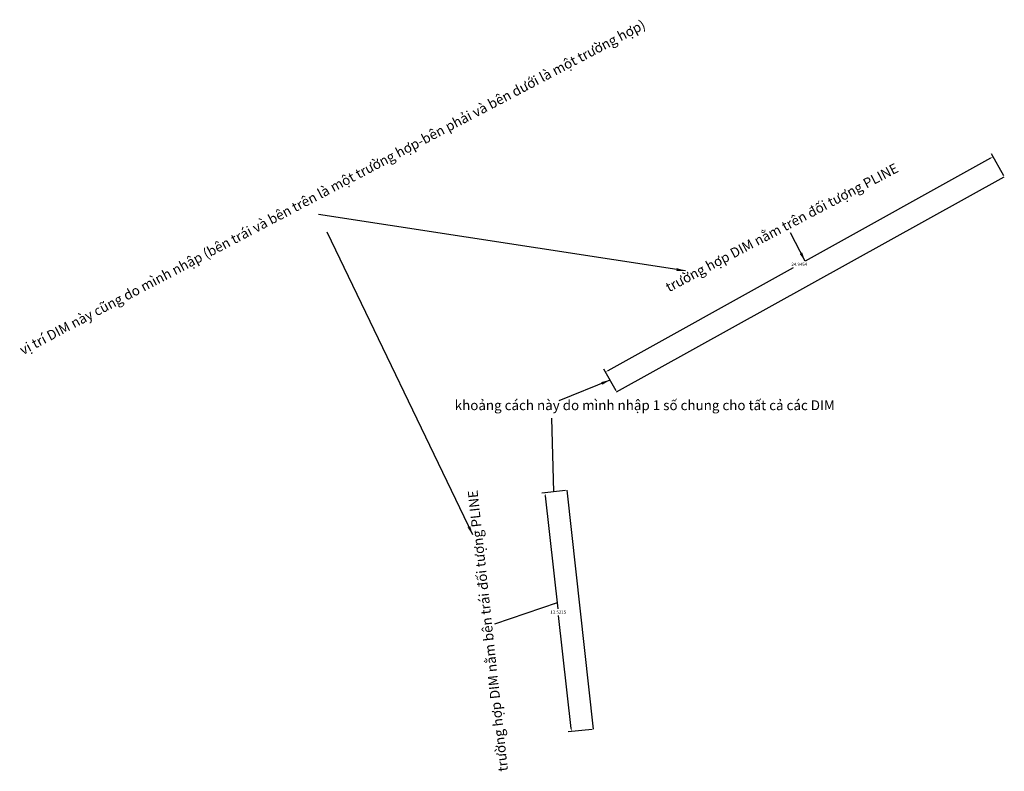
# Model space of a CAD drawing. Units: inches. Extents: x -3.1 to 52.3, y -4.6 to 37.7.
import ezdxf

# ---------------------------------------------------------------- set-up
doc = ezdxf.new("R2010")
doc.units = ezdxf.units.IN
doc.header["$MEASUREMENT"] = 0
doc.styles.get("Standard").update_dxf_attribs({"font": 'arial_0.ttf'})
doc.dimstyles.get("Standard").update_dxf_attribs({"dimtxt": 0.18, "dimasz": 0.18, "dimexe": 0.18, "dimexo": 0.0625, "dimgap": 0.09, "dimtad": 0, "dimtih": 1, "dimtoh": 1, "dimdec": 4, "dimzin": 0, "dimdsep": 46, "dimtxsty": 'Standard', "dimcen": 0.09, "dimadec": 0, "dimazin": 0, "dimtfac": 1, "dimtdec": 4, "dimtofl": 0, "dimtmove": 0, "dimatfit": 3, "dimfxl": 1, "dimtolj": 1, "dimtzin": 0, "dimarcsym": 0})

# ---------------------------------------------------------------- blocks, each defined once
blk = doc.blocks.new('*D2')
at = {"color": 0, "lineweight": -2}
for p, q in [((51.493, 29.92), (41.069, 24.135)), ((52.245, 28.936), (51.563, 30.165)), ((29.996, 17.989), (40.42, 23.775)), ((30.434, 16.83), (29.752, 18.059))]:
    blk.add_line(p, q, dxfattribs=at)
at = {"color": 0}
for points in [[(51.478, 29.946), (51.507, 29.894), (51.65, 30.008)], [(29.982, 18.015), (30.011, 17.963), (29.839, 17.901)]]:
    blk.add_solid(points, dxfattribs=at)
at = {"layer": 'Defpoints', "color": 0}
for p in [(51.65, 30.008), (52.275, 28.881), (30.464, 16.775)]:
    blk.add_point(p, dxfattribs=at)
at = {"color": 0, "insert": (40.744, 23.955), "char_height": 0.18, "attachment_point": 5}
blk.add_mtext('\\A1;24.9454', dxfattribs=at)
blk = doc.blocks.new('*D5')
at = {"color": 0, "lineweight": -2}
for p, q in [((27.599, 11.237), (26.256, 11.087)), ((26.455, 10.928), (27.162, 4.57)), ((27.909, -2.153), (27.202, 4.206)), ((29.093, -2.202), (27.75, -2.351))]:
    blk.add_line(p, q, dxfattribs=at)
at = {"color": 0}
for points in [[(26.484, 10.932), (26.425, 10.925), (26.435, 11.107)], [(27.939, -2.149), (27.88, -2.156), (27.929, -2.332)]]:
    blk.add_solid(points, dxfattribs=at)
at = {"layer": 'Defpoints', "color": 0}
for p in [(27.661, 11.243), (29.156, -2.195), (27.929, -2.332)]:
    blk.add_point(p, dxfattribs=at)
at = {"color": 0, "insert": (27.182, 4.388), "char_height": 0.18, "attachment_point": 5}
blk.add_mtext('\\A1;13.5215', dxfattribs=at)

msp = doc.modelspace()

# ---------------------------------------------------------------- linework, layer by layer
for points in [[(30.46418, 16.77506), (52.27511, 28.88113)], [(27.66106, 11.24347), (29.15562, -2.19519)]]:
    msp.add_lwpolyline(points)

# ---------------------------------------------------------------- texts
for s, height, rotation, p in [('vị trí DIM này cũng do mình nhập (bên trái và bên trên là một trường hợp-bên phải và bên dưới là một trường hợp)', 0.55266983, 27.692057, (-2.93065, 18.84361)), ('trường hợp DIM nằm trên đối tượng PLINE', 0.5526698, 27.692057, (33.41055, 22.37888)), ('trường hợp DIM nằm bên trái đối tượng PLINE', 0.5526698, 96.19551, (24.35523, -4.53905))]:
    msp.add_text(s, height=height, rotation=rotation).set_placement(p)
msp.add_text('khoảng cách này do mình nhập 1 số chung cho tất cả các DIM', height=0.5526698).set_placement((21.35936, 15.75228))

# ---------------------------------------------------------------- dimensions: what is measured, and where the dimension line sits
for p1, p2, distance, picture, middle in [((30.46418, 16.77506), (52.27511, 28.88113), 1.2883, '*D2', (40.74443, 23.95452)), ((27.66106, 11.24347), (29.15562, -2.19519), -1.23394, '*D5', (27.18196, 4.38775))]:
    dim = msp.add_aligned_dim(p1=p1, p2=p2, distance=distance, dimstyle='Standard')
    dim.commit()
    dim.dimension.update_dxf_attribs({"geometry": picture, "text_midpoint": middle})

# ---------------------------------------------------------------- leaders
for points, override in [([(34.33571, 23.58689), (13.69078, 26.75045)], {"dimasz": 0.5, "dimgap": 0.09, "dimtad": 0}), ([(22.37441, 8.73462), (14.17893, 25.76475)], {"dimasz": 0.5, "dimgap": 0.09, "dimtad": 0}), ([(41.06873, 24.13452), (40.24016, 25.73078)], {"dimasz": 0.5, "dimgap": 0.09, "dimtad": 0}), ([(30.09273, 17.44428), (27.2086, 16.27584)], {"dimasz": 0.5, "dimgap": 0.09, "dimtad": 0}), ([(26.92737, 11.16188), (26.81364, 15.30621)], {"dimgap": 0.09, "dimtad": 0}), ([(27.12738, 4.90601), (23.58931, 3.72265)], {"dimgap": 0.09, "dimtad": 0})]:
    msp.add_leader(points, dimstyle='Standard', override=override)

doc.saveas('drawing.dxf')
